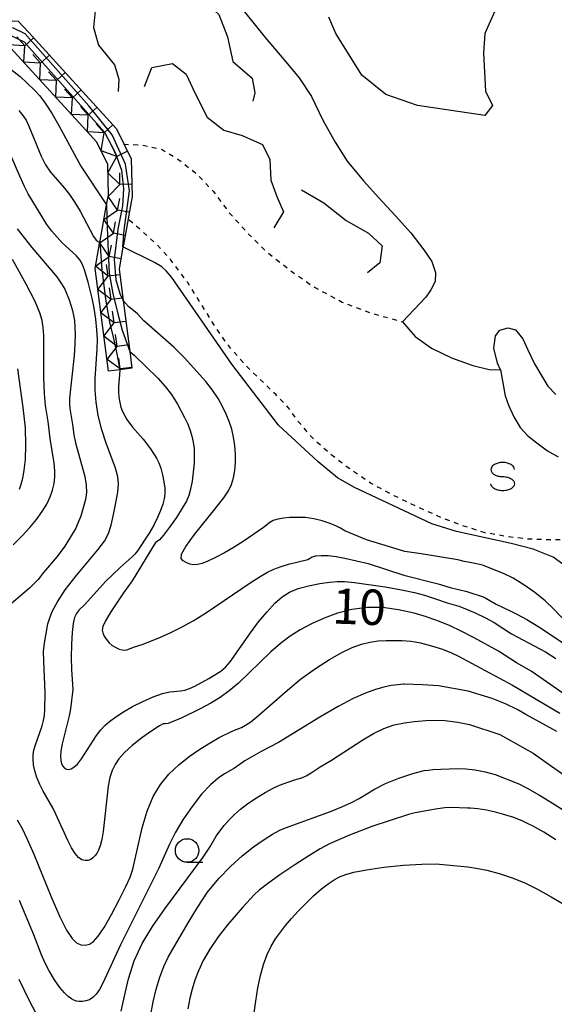
# Model space of a CAD drawing. Extents: x -30000 to -28000, y 103500 to 105000.
# Drawn here: x -29191 to -29134, y 103770 to 103874 of the extents above; entities that cross this region are included whole.
import ezdxf

# ---------------------------------------------------------------- set-up
doc = ezdxf.new("R2010")
doc.units = 0
doc.linetypes.add('630100', pattern=[1, 0.5, -0.5])
for name, color, linetype in [('5101000', 4, 'Continuous'), ('5101001', 4, 'Continuous'), ('6301000', 3, '630100'), ('6331000', 2, 'Continuous'), ('6340000', 2, 'Continuous'), ('7101000', 4, 'Continuous'), ('7102000', 2, 'Continuous'), ('7102001', 8, 'Continuous'), ('7211110', 6, 'Continuous'), ('7211121', 31, 'Continuous'), ('7211990', 6, 'Continuous'), ('7212000', 7, 'Continuous')]:
    doc.layers.add(name, color=color, linetype=linetype)
doc.styles.add('Dm_Anotation', font='txt.shx', dxfattribs={"bigfont": 'PSCDM.shx'})

# ---------------------------------------------------------------- blocks, each defined once
blk = doc.blocks.new('633100')
at = {"layer": '6331000'}
blk.add_lwpolyline([(0, -0.5), (0.67, -0.5)], dxfattribs=at)
blk.add_circle((0, 0), 0.5, dxfattribs=at)
blk = doc.blocks.new('634000')
at = {"layer": '6340000'}
blk.add_lwpolyline([(0.5, 0.3, 0.152216), (0.467, 0.406, 0.106943), (0.354, 0.512, 0.074343), (0.2, 0.575, 0.060974), (0, 0.6, 0.060974), (-0.2, 0.575, 0.074343), (-0.354, 0.512, 0.106943), (-0.467, 0.406, 0.152216), (-0.5, 0.3, 0.152216), (-0.467, 0.194, 0.106943), (-0.354, 0.088, 0.074343), (-0.2, 0.025, 0.060974), (0, 0, -0.060974), (0.2, -0.025, -0.074343), (0.354, -0.088, -0.106943), (0.467, -0.194, -0.152216), (0.5, -0.3, -0.152216), (0.467, -0.406, -0.106943), (0.354, -0.512, -0.074343), (0.2, -0.575, -0.060974), (0, -0.6, -0.060974), (-0.2, -0.575, -0.074343), (-0.354, -0.512, -0.106943), (-0.467, -0.406, -0.152216), (-0.5, -0.3)], format="xyb", dxfattribs=at)

msp = doc.modelspace()

# ---------------------------------------------------------------- linework, layer by layer
at = {"layer": '5101000', "flags": 128}
msp.add_lwpolyline([(-29150.51, 103842.2), (-29149.15, 103840.66), (-29147.42, 103839.42), (-29145.31, 103838.39), (-29143.03, 103837.57), (-29141.3, 103837.17), (-29140.1, 103837.12)], dxfattribs=at)
at = {"layer": '5101001', "flags": 128}
for points in [[(-29167.27, 103875.09), (-29165.08, 103872.37), (-29163.11, 103870.05), (-29161.46, 103868.11), (-29160.17, 103866.13), (-29158.96, 103863.61), (-29157.66, 103861.27), (-29156.36, 103859.24), (-29154.63, 103857.17), (-29153, 103855.37), (-29151.29, 103853.49), (-29149.63, 103851.66), (-29148.23, 103849.83), (-29147.38, 103848.62), (-29146.99, 103847.43), (-29147.04, 103846.48), (-29147.5, 103845.61), (-29148.03, 103844.83), (-29150.51, 103842.2)], [(-29140.73, 103875.1), (-29141.74, 103872.8)], [(-29141.74, 103872.8), (-29141.89, 103870.7), (-29141.68, 103866.69), (-29140.95, 103865.16), (-29141.74, 103864.08), (-29148.9, 103865.17), (-29152.28, 103866.33), (-29154.82, 103868.37), (-29157.58, 103872.81), (-29158.3, 103874.54)], [(-29140.1, 103837.12), (-29140.4, 103837.84), (-29140.79, 103839.43), (-29140.64, 103840.71), (-29140.15, 103841.33), (-29139.29, 103841.59), (-29138.51, 103841.36), (-29137.72, 103840.41), (-29137.18, 103839.24), (-29136.47, 103837.77), (-29135.71, 103836.45), (-29135.06, 103835.38), (-29134.23, 103834.51)]]:
    msp.add_lwpolyline(points, dxfattribs=at)
at = {"layer": '6301000', "flags": 128}
for points in [[(-29180.07, 103861.07), (-29177.9, 103860.93), (-29176.01, 103860.5), (-29174.34, 103859.46), (-29172.39, 103857.96), (-29170.56, 103856.02), (-29168.89, 103853.8), (-29167.04, 103851.73), (-29164.99, 103849.69), (-29162.24, 103847.55), (-29159.96, 103845.94), (-29156.89, 103844.31), (-29153.9, 103843.18), (-29150.51, 103842.2)], [(-29095.58, 103826.96), (-29098.09, 103825.55), (-29100, 103824.26), (-29101.76, 103823.24), (-29103.43, 103822.57), (-29105, 103822.19), (-29106.55, 103821.93), (-29108.41, 103821.61), (-29110.04, 103821.25), (-29112.16, 103820.56), (-29113.89, 103819.84), (-29115.67, 103819.11), (-29117.51, 103818.49), (-29119.11, 103818.35), (-29120.57, 103818.42), (-29122.63, 103818.66), (-29124.76, 103818.84), (-29127.35, 103818.96), (-29129.8, 103819.07), (-29132.62, 103819.1), (-29135.28, 103819.09), (-29137.35, 103819.17), (-29139.53, 103819.44), (-29141.72, 103819.84), (-29144.11, 103820.57), (-29146.14, 103821.34), (-29148.92, 103822.57), (-29151.38, 103823.77), (-29153.88, 103825.09), (-29156.48, 103826.88), (-29158.31, 103828.3), (-29160.03, 103829.86), (-29161.61, 103831.7), (-29162.62, 103833.13), (-29163.9, 103834.45), (-29165.13, 103835.63), (-29167.18, 103837.63), (-29168.95, 103839.66), (-29170.4, 103841.71), (-29171.78, 103843.95), (-29173.3, 103846.37), (-29175.11, 103848.82), (-29176.53, 103850.36), (-29178.41, 103852.06), (-29179.64, 103853.1)]]:
    msp.add_lwpolyline(points, dxfattribs=at)
at = {"layer": '7101000', "flags": 128}
for points in [[(-29132.3, 103802.02), (-29136.85, 103805.15), (-29138.4, 103806.02), (-29140.32, 103807.26), (-29142.9, 103808.69), (-29144.26, 103809.39), (-29145.44, 103809.95), (-29146.56, 103810.42), (-29147.79, 103810.85), (-29147.95, 103810.9), (-29149.26, 103811.29), (-29150.91, 103811.67), (-29152.61, 103811.89), (-29154.26, 103811.89), (-29155.86, 103811.68), (-29157.38, 103811.3), (-29158.81, 103810.79), (-29160.15, 103810.19), (-29161.36, 103809.54), (-29162.43, 103808.86), (-29163.44, 103808.1), (-29164.48, 103807.19), (-29167.89, 103803.89), (-29168.9, 103803.05), (-29169.85, 103802.37), (-29170.86, 103801.77), (-29171.96, 103801.17), (-29174.08, 103800.13), (-29174.86, 103799.8), (-29175.39, 103799.61), (-29175.69, 103799.55), (-29175.79, 103799.58), (-29175.91, 103799.57), (-29176.29, 103799.35), (-29177.1, 103798.83), (-29178.16, 103798.09), (-29179.21, 103797.28), (-29180.01, 103796.54), (-29180.6, 103795.87), (-29181.01, 103795.24), (-29181.32, 103794.6), (-29181.55, 103793.88), (-29181.73, 103792.96), (-29182.29, 103788.16), (-29182.43, 103787.3), (-29182.59, 103786.64), (-29182.76, 103786.16), (-29182.95, 103785.81), (-29183.15, 103785.56), (-29183.36, 103785.34), (-29183.59, 103785.18), (-29183.86, 103785.08), (-29184.18, 103785.06), (-29184.53, 103785.15), (-29184.89, 103785.39), (-29185.26, 103785.81), (-29185.63, 103786.41), (-29186.03, 103787.19), (-29187.28, 103789.99), (-29187.62, 103790.66), (-29188.65, 103792.41), (-29189.01, 103793.14), (-29189.32, 103793.89), (-29189.54, 103794.58), (-29189.66, 103795.21), (-29189.71, 103795.77), (-29189.7, 103796.28), (-29189.62, 103796.78), (-29189.46, 103797.34), (-29188.76, 103799.37), (-29188.6, 103799.92), (-29188.51, 103800.45), (-29188.46, 103801.08), (-29188.44, 103802.9), (-29188.58, 103806.23), (-29188.59, 103807.25), (-29188.51, 103808.12), (-29188.15, 103810.18), (-29187.98, 103810.7), (-29187.67, 103811.47), (-29187.12, 103812.5), (-29186.29, 103813.78), (-29185.15, 103815.25), (-29182.83, 103818.02), (-29182.13, 103818.96), (-29181.7, 103819.75), (-29181.42, 103820.63), (-29181.16, 103821.76), (-29180.92, 103823.01), (-29180.73, 103824.15), (-29180.65, 103825.01), (-29180.7, 103825.77), (-29180.95, 103826.68), (-29181.94, 103829.35), (-29182.45, 103830.87), (-29182.81, 103832.32), (-29183.02, 103833.68), (-29183.11, 103834.96), (-29183.11, 103836.15), (-29182.91, 103839.33), (-29182.89, 103840.32), (-29182.94, 103841.37), (-29183.06, 103842.5), (-29183.23, 103843.65), (-29183.43, 103844.73), (-29183.86, 103846.42), (-29184.26, 103847.72), (-29184.47, 103848.28), (-29184.75, 103848.77), (-29185.11, 103849.21), (-29186.61, 103850.6), (-29187.17, 103851.19), (-29187.73, 103851.84), (-29188.25, 103852.53), (-29190.22, 103855.79), (-29190.62, 103856.57), (-29191.13, 103857.65), (-29192.41, 103860.61)], [(-29134.22, 103787.27), (-29135.5, 103788.08), (-29136.68, 103788.74), (-29137.01, 103788.9), (-29137.72, 103789.24), (-29138.68, 103789.62), (-29139.62, 103789.92), (-29140.61, 103790.18), (-29141.59, 103790.4), (-29142.49, 103790.55), (-29143.27, 103790.62), (-29143.58, 103790.63), (-29145.33, 103790.68), (-29146.02, 103790.65), (-29147.01, 103790.52), (-29149.14, 103790.13), (-29149.86, 103789.95), (-29153.76, 103788.66), (-29156.14, 103787.75), (-29158.24, 103786.82), (-29159.24, 103786.29), (-29160.43, 103785.58), (-29161.93, 103784.61), (-29163.51, 103783.55), (-29164.84, 103782.6), (-29165.71, 103781.91), (-29166.23, 103781.43), (-29167.49, 103780.1), (-29168.17, 103779.32), (-29169.07, 103778.24), (-29170.05, 103776.97), (-29170.95, 103775.66), (-29171.65, 103774.46), (-29172.16, 103773.36), (-29172.54, 103772.36), (-29172.84, 103771.43), (-29173.07, 103770.46), (-29173.27, 103769.33)]]:
    msp.add_lwpolyline(points, dxfattribs=at)
at = {"layer": '7102000', "flags": 128}
for points in [[(-29194.21, 103871.77), (-29193.91, 103871.07), (-29193.71, 103870.7), (-29193.43, 103870.3), (-29193.08, 103869.88), (-29192.67, 103869.48), (-29191.08, 103868.22), (-29189.6, 103866.83), (-29189.01, 103866.17), (-29188.37, 103865.31), (-29187.7, 103864.27), (-29186.99, 103863.05), (-29184.66, 103858.71), (-29181.91, 103854.63)], [(-29191.24, 103864.61), (-29190.8, 103864.1), (-29190.46, 103863.59), (-29190.15, 103862.96), (-29188.87, 103859.79), (-29188.39, 103858.87), (-29187.85, 103858.08), (-29186.39, 103856.38), (-29185.86, 103855.7), (-29185.29, 103854.88), (-29184.72, 103853.95), (-29183.3, 103851.26), (-29183.01, 103850.87), (-29182.81, 103850.72), (-29182.61, 103850.7)], [(-29191.41, 103852.07), (-29189.84, 103850.1), (-29187.2, 103846.98), (-29186.68, 103846.25), (-29186.34, 103845.66), (-29185.89, 103844.54), (-29185.53, 103843.4), (-29185.41, 103842.89), (-29185.33, 103842.36), (-29185.26, 103840.86), (-29185.28, 103839.83), (-29185.35, 103838.64), (-29185.85, 103834.13), (-29185.86, 103833.54), (-29185.81, 103833.03), (-29185.53, 103831.33), (-29185.39, 103830.22), (-29185.21, 103829.39), (-29184.23, 103825.79), (-29184.06, 103824.87), (-29184.04, 103824.12), (-29184.16, 103823.36), (-29184.38, 103822.49), (-29184.66, 103821.61), (-29184.95, 103820.86), (-29185.19, 103820.34), (-29186.34, 103818.42), (-29187.17, 103817.3), (-29188.62, 103815.63), (-29189.16, 103814.89), (-29190.09, 103813.96), (-29192.74, 103811.69)], [(-29132.69, 103815.94), (-29134.52, 103817.24), (-29136.61, 103818.11), (-29138.96, 103818.69), (-29144.76, 103819.98), (-29147.37, 103820.79), (-29155.59, 103824.64), (-29157.41, 103825.67), (-29159.44, 103827.36), (-29163.65, 103831.24), (-29168.61, 103837.71), (-29175, 103846.91), (-29175.58, 103847.63), (-29176.06, 103848.03), (-29176.83, 103848.49), (-29180.17, 103850.15)], [(-29191.83, 103818.57), (-29190.88, 103819.5), (-29190.06, 103820.39), (-29189.35, 103821.25), (-29188.75, 103822.08), (-29188.27, 103822.88), (-29187.9, 103823.64), (-29187.65, 103824.36), (-29187.48, 103825.05), (-29187.4, 103825.72), (-29187.4, 103826.42), (-29187.47, 103827.21), (-29187.89, 103829.85), (-29188.11, 103831.65), (-29188.39, 103833.33), (-29188.51, 103834.61), (-29188.57, 103836.26), (-29188.58, 103840.75), (-29188.64, 103841.6), (-29188.76, 103842.35), (-29188.99, 103843.18), (-29189.49, 103844.37), (-29190.44, 103846.2), (-29191.91, 103848.81)], [(-29133.04, 103810.29), (-29134.43, 103811.73), (-29135.36, 103812.61), (-29136.44, 103813.5), (-29137.61, 103814.32), (-29138.75, 103815.01), (-29139.77, 103815.51), (-29142.02, 103816.4), (-29142.63, 103816.54), (-29143.54, 103816.7), (-29143.94, 103816.79), (-29144.63, 103816.95), (-29148.52, 103817.6), (-29150.25, 103817.83), (-29154.33, 103819.09), (-29156.62, 103820.04), (-29157.07, 103820.32), (-29157.5, 103820.54), (-29158.17, 103820.81), (-29159.01, 103821.09), (-29159.92, 103821.31), (-29160.82, 103821.44), (-29161.67, 103821.47), (-29162.46, 103821.44), (-29163.14, 103821.37), (-29163.73, 103821.27), (-29164.21, 103821.12), (-29164.58, 103820.92), (-29165.26, 103820.41), (-29167.42, 103818.92), (-29168.38, 103818.29), (-29169.38, 103817.71), (-29170.34, 103817.22), (-29171.16, 103816.83), (-29171.78, 103816.58), (-29172.26, 103816.46), (-29172.67, 103816.45), (-29173.08, 103816.52), (-29173.46, 103816.67), (-29173.78, 103816.87), (-29173.99, 103817.12), (-29173.95, 103817.57), (-29173.5, 103818.38), (-29172.57, 103819.64), (-29170.27, 103822.5), (-29169.48, 103823.53), (-29168.98, 103824.3), (-29168.66, 103824.97), (-29168.44, 103825.67), (-29168.31, 103826.44), (-29168.24, 103827.27), (-29168.23, 103828.16), (-29168.3, 103829.08), (-29168.43, 103829.97), (-29168.63, 103830.82), (-29168.9, 103831.62), (-29169.23, 103832.42), (-29169.6, 103833.23), (-29170.07, 103834.08), (-29170.65, 103834.96), (-29171.38, 103835.89), (-29173.64, 103838.39), (-29174.78, 103839.54), (-29177.96, 103842.32), (-29178.64, 103843.06), (-29179.54, 103843.8), (-29179.95, 103844.23), (-29180.16, 103844.49)], [(-29179.45, 103839.06), (-29178.97, 103838.69), (-29176.46, 103836.22), (-29175.68, 103835.35), (-29175.03, 103834.5), (-29174.38, 103833.47), (-29173.64, 103832.07), (-29173.3, 103831.35), (-29173.04, 103830.69), (-29172.85, 103830.08), (-29172.71, 103829.46), (-29172.63, 103828.79), (-29172.61, 103828.06), (-29172.63, 103827.22), (-29172.72, 103826.28), (-29172.84, 103825.32), (-29172.99, 103824.47), (-29173.17, 103823.8), (-29173.43, 103823.17), (-29173.87, 103822.43), (-29174.5, 103821.45), (-29175.22, 103820.43), (-29175.86, 103819.59), (-29176.3, 103819.1), (-29176.55, 103818.91), (-29176.73, 103818.81), (-29179.2, 103814.73), (-29180.12, 103813.47), (-29181.45, 103811.45), (-29182.02, 103810.51), (-29182.32, 103809.89), (-29182.38, 103809.5), (-29182.3, 103809.21), (-29182.15, 103808.87), (-29181.93, 103808.5), (-29181.65, 103808.16), (-29181.3, 103807.87), (-29180.93, 103807.66), (-29180.57, 103807.5), (-29180.27, 103807.41), (-29180, 103807.37), (-29179.76, 103807.4), (-29178.96, 103807.72), (-29178.15, 103807.97), (-29176.26, 103808.73), (-29175.1, 103809.25), (-29173.94, 103809.83), (-29172.71, 103810.51), (-29171.31, 103811.38), (-29166.66, 103814.52), (-29165.62, 103815.2), (-29164.84, 103815.65), (-29164.14, 103815.97), (-29163.37, 103816.26), (-29162.59, 103816.51), (-29160.54, 103817.01), (-29160.07, 103817.27), (-29159.71, 103817.38), (-29159.14, 103817.44), (-29158.4, 103817.42), (-29157.54, 103817.33), (-29156.63, 103817.15), (-29154.13, 103816.56), (-29150.34, 103815.34), (-29146.71, 103814.4), (-29145.44, 103814.03), (-29143.67, 103813.62), (-29141.94, 103813.03), (-29141.66, 103812.9), (-29140.57, 103812.25), (-29139.06, 103811.57), (-29138.29, 103811.18), (-29137.3, 103810.62), (-29136.04, 103809.86), (-29131, 103806.54)], [(-29191.36, 103837.24), (-29190.8, 103833.13), (-29190.57, 103830.96), (-29190.5, 103829.11), (-29190.55, 103827.62), (-29190.68, 103826.46), (-29190.84, 103825.59), (-29191.01, 103824.94), (-29191.2, 103824.43)], [(-29180.51, 103837.12), (-29180.53, 103836.58), (-29180.65, 103835.35), (-29180.64, 103834.8), (-29180.6, 103834.22), (-29180.52, 103833.66), (-29180.39, 103833.16), (-29180.22, 103832.71), (-29179.76, 103831.86), (-29179.16, 103831.03), (-29178.03, 103829.76), (-29177.24, 103828.74), (-29176.6, 103827.75), (-29176.37, 103827.25), (-29176.16, 103826.68), (-29175.98, 103825.99), (-29175.83, 103825.25), (-29175.74, 103824.56), (-29175.73, 103823.98), (-29175.8, 103823.45), (-29175.95, 103822.88), (-29176.19, 103822.21), (-29176.51, 103821.44), (-29176.91, 103820.63), (-29177.38, 103819.8), (-29178.64, 103817.91), (-29178.91, 103817.56), (-29179.18, 103817.27), (-29180.47, 103816.16), (-29182.01, 103814.66), (-29184.23, 103812.23), (-29184.84, 103811.61), (-29185.09, 103811.28), (-29185.3, 103810.84), (-29185.47, 103810.2), (-29185.58, 103809.27), (-29185.64, 103808), (-29185.66, 103806.61), (-29185.63, 103805.33), (-29185.48, 103803.2), (-29185.73, 103801.15), (-29185.87, 103800.43), (-29186.64, 103797.43), (-29186.78, 103796.67), (-29186.81, 103796.11), (-29186.77, 103795.68), (-29186.68, 103795.34), (-29186.55, 103795.07), (-29186.38, 103794.88), (-29186.18, 103794.77), (-29185.95, 103794.74), (-29185.68, 103794.8), (-29185.37, 103794.96), (-29185, 103795.29), (-29184.56, 103795.84), (-29182.97, 103798.34), (-29182.53, 103798.94), (-29182.11, 103799.39), (-29181.6, 103799.82), (-29180.94, 103800.3), (-29180.12, 103800.84), (-29179.15, 103801.4), (-29178.06, 103801.95), (-29176.96, 103802.43), (-29175.98, 103802.78), (-29175.2, 103802.96), (-29174.08, 103803.06), (-29173.61, 103803.14), (-29173.12, 103803.31), (-29172.53, 103803.57), (-29171.06, 103804.36), (-29169.79, 103805.14), (-29169.3, 103805.57), (-29168.78, 103806.16), (-29166.65, 103809.21), (-29165.77, 103810.37), (-29164.88, 103811.45), (-29164.04, 103812.36), (-29163.27, 103813.05), (-29162.49, 103813.55), (-29161.58, 103813.92), (-29160.46, 103814.21), (-29159.28, 103814.44), (-29158.23, 103814.6), (-29157.42, 103814.68), (-29156.65, 103814.67), (-29155.6, 103814.56), (-29152.32, 103814.09), (-29150.61, 103813.79), (-29149.22, 103813.5), (-29148.15, 103813.22), (-29146.99, 103812.83), (-29145.76, 103812.41), (-29144.52, 103812.04), (-29143.69, 103811.74), (-29142.71, 103811.3), (-29141.68, 103810.8), (-29140.78, 103810.31), (-29138.91, 103809.13), (-29135.3, 103807.2), (-29134.21, 103806.48)], [(-29191.39, 103789.39), (-29190.88, 103788.45), (-29190.33, 103787.32), (-29189.65, 103785.73), (-29187.79, 103781.2), (-29186.88, 103779.11), (-29186.16, 103777.67), (-29185.58, 103776.8), (-29185.09, 103776.34), (-29184.63, 103776.11), (-29184.18, 103776.08), (-29183.74, 103776.21), (-29183.31, 103776.49), (-29182.81, 103777.03), (-29182.18, 103777.97), (-29181.39, 103779.35), (-29180.56, 103780.91), (-29179.87, 103782.3), (-29179.41, 103783.3), (-29179.12, 103784.15), (-29178.12, 103788.54), (-29177.59, 103790.32), (-29176.95, 103791.85), (-29176.19, 103793.13), (-29175.29, 103794.24), (-29174.25, 103795.23), (-29173.13, 103796.11), (-29172, 103796.88), (-29170.93, 103797.55), (-29169.96, 103798.1), (-29168.51, 103798.82), (-29167.59, 103799.19), (-29167.17, 103799.41), (-29166.6, 103799.79), (-29165.74, 103800.49), (-29162.94, 103802.94), (-29161.31, 103804.29), (-29159.72, 103805.45), (-29158.26, 103806.4), (-29156.95, 103807.14), (-29155.83, 103807.66), (-29154.85, 103808.01), (-29153.95, 103808.23), (-29153.08, 103808.36), (-29152.23, 103808.42), (-29150.53, 103808.42), (-29149.61, 103808.34), (-29149.15, 103808.26), (-29148.58, 103808.15), (-29147.42, 103807.84), (-29146.26, 103807.47), (-29145.29, 103807.1), (-29144.62, 103806.79), (-29138.81, 103803.66), (-29133.78, 103800.69)], [(-29134.13, 103798.74), (-29137.39, 103800.55), (-29138.24, 103801.06), (-29139.56, 103801.69), (-29140.99, 103802.25), (-29143.53, 103803.04), (-29146.69, 103803.61), (-29148.36, 103803.72), (-29150.33, 103803.76), (-29150.41, 103803.76), (-29151.01, 103803.72), (-29151.71, 103803.63), (-29152.47, 103803.47), (-29153.35, 103803.21), (-29154.41, 103802.83), (-29155.72, 103802.25), (-29157.34, 103801.4), (-29159.27, 103800.27), (-29163.65, 103797.57), (-29165.49, 103796.62), (-29167.23, 103795.64), (-29168.34, 103794.88), (-29169.39, 103794.28), (-29170.05, 103793.81), (-29170.87, 103793.1), (-29171.82, 103792.1), (-29172.83, 103790.81), (-29173.8, 103789.37), (-29174.62, 103787.99), (-29175.22, 103786.79), (-29176.35, 103784.25), (-29180.43, 103776.14), (-29182.31, 103772.07), (-29182.67, 103771.39), (-29183.02, 103770.88), (-29183.36, 103770.53), (-29183.71, 103770.3), (-29184.1, 103770.17), (-29184.48, 103770.11), (-29184.83, 103770.11), (-29185.11, 103770.15), (-29185.38, 103770.24), (-29185.65, 103770.39), (-29185.99, 103770.64), (-29186.39, 103771.02), (-29186.87, 103771.61), (-29187.43, 103772.42), (-29188, 103773.35), (-29188.48, 103774.25), (-29188.83, 103775.05), (-29189.62, 103777.17), (-29191.15, 103780.82)], [(-29180.35, 103769.09), (-29180.02, 103770.69), (-29179.59, 103772.53), (-29178.99, 103774.43), (-29178.14, 103776.26), (-29177.05, 103778.07), (-29175.73, 103779.95), (-29171.65, 103785.44), (-29170.94, 103786.47), (-29170.26, 103787.64), (-29169.88, 103788.19), (-29169.42, 103788.78), (-29168.9, 103789.38), (-29168.33, 103789.95), (-29167.68, 103790.52), (-29166.91, 103791.1), (-29166.01, 103791.71), (-29165.06, 103792.28), (-29164.21, 103792.74), (-29163.55, 103793.05), (-29161.95, 103793.64), (-29161.19, 103793.85), (-29160.71, 103794.06), (-29160.18, 103794.38), (-29159.24, 103795.01), (-29158.02, 103795.72), (-29154.72, 103797.88), (-29153.57, 103798.55), (-29152.47, 103799.07), (-29151.39, 103799.45), (-29150.3, 103799.69), (-29149.26, 103799.83), (-29147.59, 103799.94), (-29145.99, 103799.91), (-29144.63, 103799.76), (-29143.39, 103799.51), (-29140.15, 103798.42), (-29136.64, 103796.44), (-29134.69, 103795.09), (-29130.31, 103791.99)], [(-29177.2, 103768.73), (-29176.95, 103770.08), (-29176.64, 103771.42), (-29176.27, 103772.68), (-29175.85, 103773.82), (-29175.37, 103774.83), (-29173.26, 103778.47), (-29172.27, 103780.09), (-29171.18, 103781.7), (-29169.99, 103783.17), (-29168.76, 103784.45), (-29167.51, 103785.57), (-29166.3, 103786.51), (-29165.19, 103787.28), (-29164.28, 103787.85), (-29163.58, 103788.25), (-29162.93, 103788.55), (-29158.14, 103790.25), (-29156.92, 103790.75), (-29155.9, 103791.23), (-29155.09, 103791.65), (-29153.48, 103792.62), (-29152.3, 103793.23), (-29150.87, 103793.82), (-29149.39, 103794.31), (-29148.19, 103794.6), (-29147.74, 103794.65), (-29147.26, 103794.71), (-29144.68, 103794.83), (-29143.76, 103794.8), (-29142.77, 103794.68), (-29141.71, 103794.48), (-29140.65, 103794.19), (-29138.16, 103793.19), (-29137.25, 103792.74), (-29135.95, 103792), (-29134.4, 103791.06), (-29131.37, 103789.1)], [(-29166.27, 103768.66), (-29166.08, 103770.14), (-29165.84, 103771.55), (-29165.56, 103772.86), (-29165.24, 103774.05), (-29164.86, 103775.09), (-29164.44, 103775.98), (-29163.97, 103776.75), (-29163.46, 103777.46), (-29162.91, 103778.17), (-29162.29, 103778.91), (-29161.57, 103779.69), (-29160.75, 103780.52), (-29159.9, 103781.34), (-29159.09, 103782.05), (-29158.39, 103782.6), (-29157.76, 103783.01), (-29157.17, 103783.33), (-29156.52, 103783.6), (-29155.65, 103783.84), (-29154.33, 103784.09), (-29152.48, 103784.35), (-29150.38, 103784.57), (-29148.43, 103784.69), (-29146.93, 103784.7), (-29145.84, 103784.62), (-29143.57, 103784.4), (-29142.68, 103784.27), (-29141.54, 103784.03), (-29140.23, 103783.68), (-29138.86, 103783.23), (-29137.52, 103782.69), (-29136.16, 103782.03), (-29134.71, 103781.23), (-29130.23, 103778.6)], [(-29191.22, 103772.49), (-29190.12, 103770.23), (-29189.08, 103768.19)]]:
    msp.add_lwpolyline(points, dxfattribs=at)
at = {"layer": '7102001', "flags": 128}
for points in [[(-29180.17, 103850.15), (-29180.06, 103851.92), (-29179.49, 103856.1), (-29179.91, 103858.95), (-29181.31, 103862.03), (-29183.8, 103865.11), (-29190.57, 103872.77), (-29191.79, 103873.35), (-29194.31, 103873.77), (-29196.79, 103874.64), (-29197.59, 103875.8), (-29197.88, 103877.47), (-29199.04, 103883.57), (-29199.9, 103888.91), (-29200.35, 103891.01), (-29201.49, 103895.41), (-29201.94, 103897.11), (-29201.94, 103898.61), (-29203.92, 103900.82), (-29207.87, 103904.93), (-29211.33, 103908.75), (-29214.91, 103912.95), (-29217.47, 103916.26), (-29218.09, 103917.34)], [(-29192.13, 103872.63), (-29190.65, 103871.91), (-29189.29, 103870.35), (-29185.2, 103865.8), (-29182.14, 103862.33), (-29180.99, 103860.18), (-29180.33, 103858.31), (-29180.1, 103856.31), (-29180.22, 103854.51), (-29180.71, 103852.04), (-29181.1, 103848.86), (-29180.92, 103846.65), (-29180.49, 103845.2), (-29180.16, 103844.49)], [(-29181.91, 103854.63), (-29181.8, 103851.23), (-29181.64, 103847.38), (-29181.23, 103845.23), (-29180.72, 103843.05), (-29180.24, 103841.31), (-29179.45, 103839.06)], [(-29182.61, 103850.7), (-29182.42, 103847.76), (-29182.04, 103844.6), (-29181.61, 103842.18), (-29181.18, 103840.45), (-29180.82, 103838.82), (-29180.51, 103837.12)]]:
    msp.add_lwpolyline(points, dxfattribs=at)
at = {"layer": '7211110', "flags": 128}
msp.add_lwpolyline([(-29181.7, 103836.97), (-29183.12, 103847.85), (-29182.61, 103850.7), (-29182.59, 103850.81), (-29181.91, 103854.63), (-29181.72, 103855.69), (-29181.79, 103858.9), (-29182.94, 103861.27), (-29192.45, 103871.68), (-29194.21, 103871.77), (-29194.89, 103871.81), (-29197.24, 103872.48), (-29197.67, 103872.91)], dxfattribs=at)
at = {"layer": '7211121', "flags": 128}
for points in [[(-29204.14, 103897), (-29201.57, 103897.13), (-29199.59, 103890.14), (-29197.11, 103875.85), (-29195.94, 103874.71), (-29194.48, 103874.29), (-29191.29, 103874.12), (-29190.18, 103872.91)], [(-29190.18, 103872.91), (-29180.85, 103862.69), (-29179.31, 103859.5), (-29179.21, 103855.5), (-29180.13, 103850.37), (-29180.17, 103850.15), (-29180.59, 103847.8), (-29180.16, 103844.49), (-29179.45, 103839.06), (-29179.22, 103837.29), (-29180.51, 103837.12), (-29181.7, 103836.97)]]:
    msp.add_lwpolyline(points, dxfattribs=at)
at = {"layer": '7211990', "flags": 128}
for points in [[(-29190.6, 103871.5), (-29191.44, 103872.43)], [(-29189.67, 103872.35), (-29190.6, 103871.5)], [(-29190.6, 103871.5), (-29192.36, 103871.58)], [(-29190.68, 103869.74), (-29190.6, 103871.5)], [(-29188.91, 103869.66), (-29189.75, 103870.58)], [(-29188.91, 103869.66), (-29190.68, 103869.74)], [(-29188.99, 103867.89), (-29188.91, 103869.66)], [(-29187.98, 103870.5), (-29188.91, 103869.66)], [(-29187.22, 103867.81), (-29188.07, 103868.73)], [(-29186.3, 103868.66), (-29187.22, 103867.81)], [(-29187.22, 103867.81), (-29188.99, 103867.89)], [(-29187.3, 103866.05), (-29187.22, 103867.81)], [(-29185.54, 103865.97), (-29186.38, 103866.89)], [(-29184.61, 103866.81), (-29185.54, 103865.97)], [(-29185.54, 103865.97), (-29187.3, 103866.05)], [(-29185.62, 103864.2), (-29185.54, 103865.97)], [(-29183.85, 103864.12), (-29184.69, 103865.04)], [(-29182.93, 103864.96), (-29183.85, 103864.12)], [(-29183.85, 103864.12), (-29185.62, 103864.2)], [(-29183.93, 103862.35), (-29183.85, 103864.12)], [(-29182.16, 103862.27), (-29183.93, 103862.35)], [(-29182.16, 103862.27), (-29183.01, 103863.2)], [(-29182.49, 103860.34), (-29182.16, 103862.27)], [(-29181.24, 103863.12), (-29182.16, 103862.27)], [(-29180.82, 103859.76), (-29182.49, 103860.34)], [(-29180.82, 103859.76), (-29181.37, 103860.89)], [(-29179.7, 103860.31), (-29180.82, 103859.76)], [(-29181.77, 103858), (-29180.82, 103859.76)], [(-29180.49, 103856.78), (-29180.52, 103858.03)], [(-29180.49, 103856.78), (-29181.77, 103858)], [(-29181.75, 103855.51), (-29180.49, 103856.78)], [(-29179.24, 103856.81), (-29180.49, 103856.78)], [(-29180.74, 103854.06), (-29181.75, 103855.51)], [(-29180.74, 103854.06), (-29180.52, 103855.29)], [(-29182.19, 103853.05), (-29180.74, 103854.06)], [(-29179.51, 103853.84), (-29180.74, 103854.06)], [(-29181.18, 103851.6), (-29182.19, 103853.05)], [(-29181.18, 103851.6), (-29180.96, 103852.83)], [(-29182.63, 103850.58), (-29181.18, 103851.6)], [(-29179.95, 103851.38), (-29181.18, 103851.6)], [(-29181.62, 103849.13), (-29182.63, 103850.58)], [(-29181.62, 103849.13), (-29181.4, 103850.36)], [(-29183.07, 103848.12), (-29181.62, 103849.13)], [(-29180.39, 103848.91), (-29181.62, 103849.13)], [(-29181.75, 103847.05), (-29183.07, 103848.12)], [(-29181.75, 103847.05), (-29181.92, 103848.29)], [(-29182.83, 103845.65), (-29181.75, 103847.05)], [(-29180.51, 103847.21), (-29181.75, 103847.05)], [(-29181.43, 103844.57), (-29182.83, 103845.65)], [(-29181.43, 103844.57), (-29181.59, 103845.81)], [(-29182.51, 103843.17), (-29181.43, 103844.57)], [(-29180.19, 103844.73), (-29181.43, 103844.57)], [(-29181.11, 103842.09), (-29182.51, 103843.17)], [(-29181.11, 103842.09), (-29181.27, 103843.33)], [(-29182.19, 103840.69), (-29181.11, 103842.09)], [(-29179.87, 103842.25), (-29181.11, 103842.09)], [(-29180.78, 103839.61), (-29182.19, 103840.69)], [(-29180.78, 103839.61), (-29180.95, 103840.85)], [(-29181.86, 103838.21), (-29180.78, 103839.61)], [(-29179.54, 103839.77), (-29180.78, 103839.61)], [(-29180.47, 103837.22), (-29181.86, 103838.21)], [(-29180.47, 103837.22), (-29180.62, 103838.37)], [(-29179.24, 103837.36), (-29180.47, 103837.22)]]:
    msp.add_lwpolyline(points, dxfattribs=at)
at = {"layer": '7212000', "flags": 128}
for points in [[(-29195.95, 103882.12), (-29195.92, 103884.55), (-29194.57, 103884.96), (-29193.14, 103883.52), (-29192.19, 103881.7), (-29191.11, 103880.27), (-29189.06, 103879.56), (-29187.04, 103879.76), (-29185.31, 103879.61), (-29183.39, 103877.69), (-29183.09, 103875.57), (-29183.31, 103873.43), (-29182.77, 103871.55), (-29181.08, 103869.48), (-29180.62, 103867.95), (-29180.67, 103866.64)], [(-29183.97, 103884.06), (-29181.56, 103884.1), (-29178.79, 103882.2), (-29177.79, 103880.22), (-29176.35, 103878.53), (-29173.81, 103877.39), (-29171.66, 103876.38), (-29169.99, 103874.82), (-29169.06, 103872.43), (-29168.52, 103869.83), (-29166.46, 103868.07), (-29166.17, 103866.51), (-29166.39, 103865.6)], [(-29167.27, 103875.09), (-29165.08, 103872.37), (-29163.11, 103870.05), (-29161.46, 103868.11), (-29160.17, 103866.13), (-29158.96, 103863.61), (-29157.66, 103861.27), (-29156.36, 103859.24), (-29154.63, 103857.17), (-29153, 103855.37), (-29151.29, 103853.49), (-29149.63, 103851.66), (-29148.23, 103849.83), (-29147.38, 103848.62), (-29146.99, 103847.43), (-29147.04, 103846.48), (-29147.5, 103845.61), (-29148.03, 103844.83), (-29150.51, 103842.2)], [(-29140.73, 103875.1), (-29141.74, 103872.8), (-29141.89, 103870.7), (-29141.68, 103866.69), (-29140.95, 103865.16), (-29141.74, 103864.08), (-29148.9, 103865.17), (-29152.28, 103866.33), (-29154.82, 103868.37), (-29157.58, 103872.81), (-29158.3, 103874.54)], [(-29177.88, 103867.16), (-29177.09, 103869.18), (-29174.91, 103869.61), (-29173.46, 103868.49), (-29172.49, 103866.43), (-29171.22, 103863.93), (-29169.48, 103862.54), (-29167.52, 103861.99), (-29165.36, 103861.02), (-29164.57, 103859.44), (-29164.46, 103857.25), (-29163.82, 103855.51), (-29163.12, 103853.88), (-29164.16, 103852.19)], [(-29161.22, 103856.22), (-29158.84, 103854.85), (-29156.48, 103852.96), (-29154.11, 103851.61), (-29152.65, 103850.27), (-29152.9, 103848.46), (-29154.2, 103847.4)], [(-29140.1, 103837.12), (-29140.4, 103837.84), (-29140.79, 103839.43), (-29140.64, 103840.71), (-29140.15, 103841.33), (-29139.29, 103841.59), (-29138.51, 103841.36), (-29137.72, 103840.41), (-29137.18, 103839.24), (-29136.47, 103837.77), (-29135.71, 103836.45), (-29135.06, 103835.38), (-29134.23, 103834.51)], [(-29140.1, 103837.12), (-29139.59, 103834.36), (-29139.25, 103833.36), (-29138.69, 103832.12), (-29138.01, 103830.99), (-29137.2, 103830.13), (-29136.25, 103829.36), (-29135.12, 103828.53), (-29133.98, 103827.89)]]:
    msp.add_lwpolyline(points, dxfattribs=at)

# ---------------------------------------------------------------- block references
at = {"layer": '6331000', "xscale": 2.5, "yscale": 2.5, "zscale": 2.5}
msp.add_blockref('633100', (-29173.36, 103786.13), dxfattribs=at)
at = {"layer": '6340000', "xscale": 2.5, "yscale": 2.5, "zscale": 2.5}
msp.add_blockref('634000', (-29139.86, 103825.79, 0.27), dxfattribs=at)

# ---------------------------------------------------------------- texts
at = {"layer": '7101000', "style": 'Dm_Anotation'}
msp.add_text('10', height=3.75, rotation=358, dxfattribs=at).set_placement((-29158, 103810.21))

doc.saveas('drawing.dxf')
